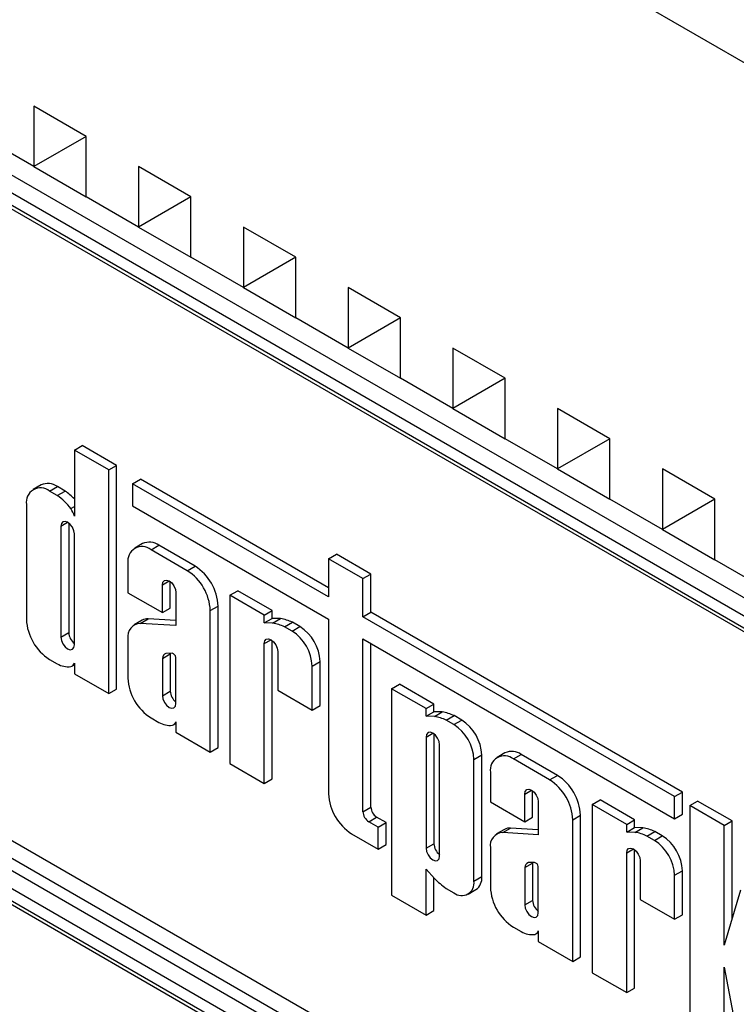
# Model space of a CAD drawing. Units: millimetres. Extents: x -60 to 780, y -72 to 370.
# Drawn here: x 325 to 335, y 156 to 169 of the extents above; entities that cross this region are included whole.
import ezdxf

# ---------------------------------------------------------------- set-up
doc = ezdxf.new("R2010")
doc.units = ezdxf.units.MM

msp = doc.modelspace()

# ---------------------------------------------------------------- linework, layer by layer
at = {"color": 7, "linetype": 'Continuous', "lineweight": 25}
for p, q in [((298.630617, 189.341649), (353.784946, 157.501732)), ((298.489195, 182.19695), (353.431392, 150.479495)), ((353.325326, 150.295783), (298.383129, 182.013238)), ((315.601179, 171.910161), (336.107276, 160.072243)), ((315.632252, 171.841484), (336.138348, 160.003567)), ((326.207781, 167.297634), (325.500674, 167.705838)), ((325.500674, 167.705838), (325.500674, 166.889298)), ((326.207781, 167.297568), (325.500674, 167.705838)), ((325.500674, 166.889298), (324.793568, 167.297502)), ((326.207781, 167.297568), (325.500674, 166.889298)), ((326.207781, 166.481094), (326.207781, 167.297634)), ((325.500674, 166.889298), (326.207781, 166.481094)), ((327.621995, 166.481226), (326.914888, 166.88943)), ((326.914888, 166.88943), (326.914888, 166.07289)), ((327.621995, 166.48116), (326.914888, 166.88943)), ((326.914888, 166.07289), (326.207781, 166.481094)), ((327.621995, 166.48116), (326.914888, 166.07289)), ((327.621995, 165.664685), (327.621995, 166.481226)), ((326.914888, 166.07289), (327.621995, 165.664685)), ((329.036208, 165.664818), (328.329101, 166.073022)), ((328.329101, 166.073022), (328.329101, 165.256481)), ((329.036208, 165.664752), (328.329101, 166.073022)), ((328.329101, 165.256481), (327.621995, 165.664685)), ((329.036208, 165.664752), (328.329101, 165.256481)), ((329.036208, 164.848277), (329.036208, 165.664818)), ((328.329101, 165.256481), (329.036208, 164.848277)), ((330.450422, 164.84841), (329.743315, 165.256614)), ((329.743315, 165.256614), (329.743315, 164.440073)), ((330.450422, 164.848344), (329.743315, 165.256614)), ((329.743315, 164.440073), (329.036208, 164.848277)), ((330.450422, 164.848344), (329.743315, 164.440073)), ((330.450422, 164.031869), (330.450422, 164.84841)), ((329.743315, 164.440073), (330.450422, 164.031869)), ((331.864635, 164.032002), (331.157529, 164.440206)), ((331.157529, 164.440206), (331.157529, 163.623665)), ((331.864635, 164.031936), (331.157529, 164.440206)), ((331.157529, 163.623665), (330.450422, 164.031869)), ((331.864635, 164.031936), (331.157529, 163.623665)), ((331.864635, 163.215461), (331.864635, 164.032002)), ((331.157529, 163.623665), (331.864635, 163.215461)), ((333.278849, 163.215594), (332.571742, 163.623798)), ((332.571742, 163.623798), (332.571742, 162.807257)), ((333.278849, 163.215527), (332.571742, 163.623798)), ((315.954733, 163.132314), (336.460829, 151.294397)), ((326.047383, 163.062281), (326.153449, 163.123511)), ((326.617801, 162.855447), (326.153449, 163.123511)), ((332.571742, 162.807257), (331.864635, 163.215461)), ((333.278849, 163.215527), (332.571742, 162.807257)), ((333.278849, 162.399053), (333.278849, 163.215594)), ((326.511735, 162.794216), (326.047383, 163.062281)), ((326.047383, 163.062281), (326.047383, 162.171101)), ((315.707245, 162.866962), (336.213342, 151.029044)), ((336.354763, 151.110685), (315.848667, 162.948602)), ((326.511735, 162.794216), (326.617801, 162.855447)), ((326.617801, 159.836928), (326.617801, 162.855447)), ((326.511735, 159.775697), (326.511735, 162.794216)), ((332.571742, 162.807257), (333.278849, 162.399053)), ((334.693063, 162.399186), (333.985956, 162.80739)), ((333.985956, 162.80739), (333.985956, 161.990849)), ((334.693063, 162.399119), (333.985956, 162.80739)), ((336.107276, 150.845332), (315.601179, 162.68325)), ((325.5978, 162.591131), (325.491734, 162.529901)), ((325.71183, 162.508106), (325.817896, 162.569336)), ((325.922426, 162.508992), (325.817896, 162.569336)), ((326.834113, 162.608111), (326.940179, 162.669342)), ((326.834113, 162.608111), (326.834113, 162.309361)), ((329.479927, 161.080715), (326.834113, 162.608111)), ((329.479927, 161.203176), (326.940179, 162.669342)), ((315.601179, 162.519942), (336.107276, 150.682024)), ((315.632252, 162.451265), (336.138348, 150.613347)), ((325.81636, 162.447762), (325.71183, 162.508106)), ((325.81636, 162.447762), (325.922426, 162.508992)), ((325.400541, 162.328344), (325.400541, 160.776641)), ((326.000524, 162.272578), (326.047383, 162.29963)), ((326.834113, 162.309361), (329.479927, 160.781965)), ((333.985956, 161.990849), (333.278849, 162.399053)), ((334.693063, 162.399119), (333.985956, 161.990849)), ((334.693063, 161.582645), (334.693063, 162.399186)), ((325.864893, 162.035137), (325.864893, 160.538296)), ((325.970959, 162.077873), (325.970959, 160.599527)), ((326.047383, 160.432947), (326.047383, 161.929788)), ((333.985956, 161.990849), (334.693063, 161.582645)), ((326.968887, 161.799619), (326.862821, 161.738389)), ((327.082918, 161.716594), (327.188984, 161.777824)), ((327.677599, 161.495753), (327.188984, 161.777824)), ((327.571533, 161.434522), (327.082918, 161.716594)), ((329.479927, 161.595569), (329.585993, 161.656799)), ((330.050345, 161.388735), (329.585993, 161.656799)), ((326.771629, 161.536832), (326.771629, 161.136041)), ((329.479927, 161.595569), (329.479927, 161.080715)), ((329.944279, 161.327504), (329.479927, 161.595569)), ((335.400169, 161.174441), (334.693063, 161.582645)), ((327.571533, 161.434522), (327.677599, 161.495753)), ((329.944279, 161.327504), (330.050345, 161.388735)), ((330.050345, 160.873881), (330.050345, 161.388735)), ((327.235981, 160.867977), (327.235981, 161.243625)), ((327.342047, 160.929207), (327.342047, 161.28636)), ((329.944279, 160.81265), (329.944279, 161.327504)), ((326.771629, 161.136041), (327.235981, 160.867977)), ((327.41847, 161.138276), (327.41847, 160.694899)), ((328.147477, 161.102037), (328.253543, 161.163267)), ((328.147477, 161.102037), (328.147477, 158.831403)), ((328.611829, 160.833972), (328.147477, 161.102037)), ((328.717895, 160.895203), (328.253543, 161.163267)), ((327.235981, 160.867977), (327.342047, 160.929207)), ((327.882822, 160.895354), (327.988888, 160.956584)), ((327.882822, 158.984185), (327.882822, 160.895354)), ((327.988888, 159.045416), (327.988888, 160.956584)), ((328.611829, 160.833972), (328.717895, 160.895203)), ((328.611829, 160.729887), (328.611829, 160.833972)), ((328.717895, 160.791118), (328.717895, 160.895203)), ((329.944279, 160.81265), (330.050345, 160.873881)), ((334.257039, 158.445408), (330.050345, 160.873881)), ((326.962584, 160.765655), (326.856518, 160.704424)), ((326.938193, 160.723509), (327.044259, 160.784739)), ((327.41847, 160.694899), (326.938193, 160.723509)), ((327.41847, 160.762448), (327.044259, 160.784739)), ((328.611829, 160.729887), (328.717895, 160.791118)), ((328.72401, 160.726184), (328.611829, 160.729887)), ((328.830076, 160.787414), (328.717895, 160.791118)), ((328.72401, 160.726184), (328.830076, 160.787414)), ((328.884297, 160.67668), (328.990363, 160.73791)), ((329.092675, 160.678847), (328.990363, 160.73791)), ((329.479927, 160.781965), (329.479927, 158.421661)), ((334.150973, 158.384178), (329.944279, 160.81265)), ((325.864893, 160.538296), (325.970959, 160.599527)), ((328.986609, 160.617616), (328.884297, 160.67668)), ((328.986609, 160.617616), (329.092675, 160.678847)), ((326.771629, 160.51802), (326.771629, 159.985129)), ((328.611829, 158.563339), (328.611829, 160.449364)), ((328.717895, 158.624569), (328.717895, 160.4921)), ((329.944279, 160.5139), (334.150973, 158.085428)), ((329.944279, 158.180992), (329.944279, 160.5139)), ((330.050345, 158.242222), (330.050345, 160.45267)), ((327.235981, 160.250865), (327.342047, 160.312096)), ((327.36858, 160.318887), (327.284113, 160.318388)), ((327.343084, 160.318736), (327.342047, 160.312096)), ((327.342047, 160.312096), (327.342047, 159.808015)), ((328.794319, 160.344015), (328.794319, 159.820284)), ((325.71183, 160.237472), (325.81636, 160.177128)), ((326.047383, 160.187057), (326.047383, 160.043762)), ((327.235981, 160.250865), (327.235981, 159.746784)), ((327.41847, 159.641435), (327.41847, 160.264637)), ((329.25867, 160.146392), (329.364737, 160.207623)), ((329.364737, 159.61345), (329.364737, 160.207623)), ((326.015331, 160.145885), (326.047383, 160.164388)), ((326.047383, 160.043762), (326.511735, 159.775697)), ((329.25867, 159.552219), (329.25867, 160.146392)), ((330.331224, 159.841387), (330.43729, 159.902617)), ((330.901642, 159.634553), (330.43729, 159.902617)), ((326.511735, 159.775697), (326.617801, 159.836928)), ((327.235981, 159.746784), (327.342047, 159.808015)), ((328.794319, 159.820284), (329.25867, 159.552219)), ((330.795576, 159.573322), (330.331224, 159.841387)), ((330.331224, 159.841387), (330.331224, 157.053824)), ((329.25867, 159.552219), (329.364737, 159.61345)), ((330.795576, 159.573322), (330.901642, 159.634553)), ((330.795576, 159.469237), (330.795576, 159.573322)), ((330.795576, 159.469237), (330.901642, 159.530468)), ((330.901642, 159.530468), (330.901642, 159.634553)), ((331.013822, 159.526764), (330.901642, 159.530468)), ((330.907756, 159.465533), (331.013822, 159.526764)), ((327.082918, 159.44596), (327.187448, 159.385616)), ((327.386418, 159.354373), (327.41847, 159.372876)), ((327.41847, 159.395545), (327.41847, 159.25225)), ((330.907756, 159.465533), (330.795576, 159.469237)), ((331.068044, 159.41603), (331.17411, 159.47726)), ((331.170356, 159.356966), (331.068044, 159.41603)), ((331.170356, 159.356966), (331.276422, 159.418196)), ((331.276422, 159.418196), (331.17411, 159.47726)), ((327.41847, 159.25225), (327.882822, 158.984185)), ((330.795576, 159.188714), (330.795576, 157.687296)), ((330.901642, 159.23145), (330.901642, 157.748527)), ((327.882822, 158.984185), (327.988888, 159.045416)), ((330.978065, 157.581947), (330.978065, 159.083365)), ((331.86119, 158.975353), (331.755124, 158.914122)), ((331.442417, 158.885742), (331.548483, 158.946973)), ((331.442417, 157.243441), (331.442417, 158.885742)), ((331.548483, 157.304672), (331.548483, 158.946973)), ((331.97522, 158.892328), (332.081286, 158.953558)), ((332.463836, 158.610256), (331.97522, 158.892328)), ((332.569902, 158.671486), (332.081286, 158.953558)), ((328.147477, 158.831403), (328.611829, 158.563339)), ((331.663932, 158.712566), (331.663932, 158.311775)), ((328.611829, 158.563339), (328.717895, 158.624569)), ((332.463836, 158.610256), (332.569902, 158.671486)), ((332.234349, 158.104941), (332.234349, 158.462094)), ((334.150973, 158.384178), (334.257039, 158.445408)), ((334.257039, 158.146658), (334.257039, 158.445408)), ((331.663932, 158.311775), (332.128283, 158.043711)), ((332.128283, 158.043711), (332.128283, 158.419358)), ((332.310773, 158.314009), (332.310773, 157.870633)), ((333.03978, 158.277771), (333.145846, 158.339001)), ((333.610198, 158.070936), (333.145846, 158.339001)), ((334.150973, 158.085428), (334.150973, 158.384178)), ((334.356253, 158.262674), (334.462319, 158.323905)), ((334.926671, 158.05584), (334.462319, 158.323905)), ((329.944279, 158.180992), (330.050345, 158.242222)), ((333.504132, 158.009706), (333.03978, 158.277771)), ((333.03978, 158.277771), (333.03978, 156.007137)), ((334.356253, 158.262674), (334.356253, 155.247153)), ((334.820605, 157.99461), (334.356253, 158.262674)), ((330.022102, 158.0462), (330.128168, 158.10743)), ((330.150665, 157.971981), (330.022102, 158.0462)), ((330.256731, 158.033212), (330.128168, 158.10743)), ((332.128283, 158.043711), (332.234349, 158.104941)), ((332.775125, 158.071088), (332.881191, 158.132318)), ((332.775125, 156.159919), (332.775125, 158.071088)), ((332.881191, 156.22115), (332.881191, 158.132318)), ((333.504132, 158.009706), (333.610198, 158.070936)), ((333.610198, 157.966852), (333.610198, 158.070936)), ((334.150973, 158.085428), (334.257039, 158.146658)), ((334.820605, 157.99461), (334.926671, 158.05584)), ((334.926671, 156.734592), (334.926671, 158.05584)), ((330.150665, 157.971981), (330.256731, 158.033212)), ((330.150665, 157.674988), (330.150665, 157.971981)), ((330.256731, 157.736218), (330.256731, 158.033212)), ((331.854886, 157.941388), (331.74882, 157.880158)), ((331.830496, 157.899243), (331.936562, 157.960473)), ((332.310773, 157.938182), (331.936562, 157.960473)), ((333.504132, 157.905621), (333.504132, 158.009706)), ((333.504132, 157.905621), (333.610198, 157.966852)), ((333.722378, 157.963148), (333.610198, 157.966852)), ((333.616312, 157.901917), (333.722378, 157.963148)), ((333.7766, 157.852414), (333.882666, 157.913644)), ((333.984978, 157.85458), (333.882666, 157.913644)), ((334.820605, 156.377092), (334.820605, 157.99461)), ((329.791216, 157.882493), (330.150665, 157.674988)), ((332.310773, 157.870633), (331.830496, 157.899243)), ((333.616312, 157.901917), (333.504132, 157.905621)), ((333.878912, 157.79335), (333.7766, 157.852414)), ((333.878912, 157.79335), (333.984978, 157.85458)), ((330.150665, 157.674988), (330.256731, 157.736218)), ((330.795576, 157.687296), (330.901642, 157.748527)), ((331.663932, 157.693754), (331.663932, 157.160862)), ((333.610198, 155.800303), (333.610198, 157.667834)), ((333.504132, 155.739073), (333.504132, 157.625098)), ((333.686621, 157.519749), (333.686621, 156.996017)), ((330.795576, 157.406773), (330.907756, 157.280956)), ((330.795576, 156.785759), (330.795576, 157.406773)), ((332.128283, 157.426599), (332.234349, 157.48783)), ((332.128283, 157.426599), (332.128283, 156.922518)), ((332.260882, 157.494621), (332.176415, 157.494122)), ((332.235386, 157.49447), (332.234349, 157.48783)), ((332.234349, 157.48783), (332.234349, 156.983749)), ((332.310773, 156.817169), (332.310773, 157.440371)), ((334.150973, 157.322126), (334.257039, 157.383357)), ((334.257039, 156.789183), (334.257039, 157.383357)), ((330.901642, 156.84699), (330.901642, 157.287814)), ((331.442417, 157.243441), (331.548483, 157.304672)), ((334.150973, 156.727953), (334.150973, 157.322126)), ((331.068044, 157.145396), (331.170356, 157.086332)), ((331.362717, 157.067284), (331.468783, 157.128515)), ((335.041646, 157.122118), (334.820605, 156.377092)), ((330.331224, 157.053824), (330.795576, 156.785759)), ((332.128283, 156.922518), (332.234349, 156.983749)), ((333.686621, 156.996017), (334.150973, 156.727953)), ((330.795576, 156.785759), (330.901642, 156.84699)), ((334.150973, 156.727953), (334.257039, 156.789183)), ((331.97522, 156.621694), (332.079751, 156.56135)), ((332.278721, 156.530107), (332.310773, 156.54861)), ((332.310773, 156.571278), (332.310773, 156.427984)), ((332.310773, 156.427984), (332.775125, 156.159919)), ((332.775125, 156.159919), (332.881191, 156.22115)), ((334.820605, 156.08081), (335.055579, 154.843441)), ((334.820605, 154.979088), (334.820605, 156.08081)), ((333.03978, 156.007137), (333.504132, 155.739073)), ((333.504132, 155.739073), (333.610198, 155.800303))]:
    msp.add_line(p, q, dxfattribs=at)
at = {"color": 8, "linetype": 'Continuous', "lineweight": 25}
for p, q in [((325.864893, 162.035137), (325.956153, 162.08782)), ((327.235981, 161.243625), (327.32724, 161.296307)), ((328.611829, 160.449364), (328.703088, 160.502047)), ((330.795576, 159.188714), (330.886835, 159.241397)), ((332.128283, 158.419358), (332.219542, 158.472041)), ((333.504132, 157.625098), (333.595391, 157.677781))]:
    msp.add_line(p, q, dxfattribs=at)
at = {"color": 7, "linetype": 'Continuous', "lineweight": 25, "flags": 128}
for points in [[(326.047383, 161.929788), (326.040437, 161.974119), (326.020658, 162.019721), (325.991056, 162.05965), (325.956138, 162.087828), (325.92122, 162.099965), (325.891618, 162.094214), (325.871839, 162.071449), (325.864893, 162.035137)], [(327.235981, 161.243625), (327.242927, 161.279937), (327.262706, 161.302701), (327.292308, 161.308453), (327.327226, 161.296315), (327.362143, 161.268137), (327.391745, 161.228208), (327.411525, 161.182607), (327.41847, 161.138276)], [(325.864893, 160.538296), (325.871839, 160.493965), (325.891618, 160.448363), (325.92122, 160.408433), (325.956138, 160.380255), (325.991056, 160.368118), (326.020658, 160.373869), (326.040437, 160.396635), (326.047383, 160.432947)], [(328.611829, 160.449364), (328.618775, 160.485676), (328.638554, 160.508441), (328.668156, 160.514192), (328.703074, 160.502055), (328.737992, 160.473877), (328.767593, 160.433948), (328.787373, 160.388347), (328.794319, 160.344015)], [(327.235981, 159.746784), (327.242926, 159.702453), (327.262706, 159.656851), (327.292308, 159.616921), (327.327226, 159.588743), (327.362144, 159.576606), (327.391746, 159.582358), (327.411525, 159.605123), (327.41847, 159.641435)], [(330.978065, 159.083365), (330.97112, 159.127697), (330.95134, 159.173298), (330.921738, 159.213228), (330.886821, 159.241406), (330.851903, 159.253543), (330.822301, 159.247791), (330.802521, 159.225026), (330.795576, 159.188714)], [(332.128283, 158.419358), (332.135229, 158.45567), (332.155009, 158.478435), (332.18461, 158.484186), (332.219528, 158.472049), (332.254446, 158.443871), (332.284048, 158.403942), (332.303827, 158.358341), (332.310773, 158.314009)], [(330.795576, 157.687296), (330.802521, 157.642965), (330.822301, 157.597363), (330.851903, 157.557433), (330.886821, 157.529255), (330.921739, 157.517118), (330.951341, 157.52287), (330.97112, 157.545635), (330.978065, 157.581947)], [(333.504132, 157.625098), (333.511077, 157.66141), (333.530857, 157.684175), (333.560459, 157.689926), (333.595376, 157.677789), (333.630294, 157.649611), (333.659896, 157.609682), (333.679675, 157.56408), (333.686621, 157.519749)], [(332.128283, 156.922518), (332.135229, 156.878186), (332.155008, 156.832584), (332.18461, 156.792655), (332.219528, 156.764477), (332.254446, 156.752339), (332.284048, 156.758091), (332.303828, 156.780856), (332.310773, 156.817169)]]:
    msp.add_lwpolyline(points, dxfattribs=at)
at = {"color": 7, "linetype": 'Continuous', "lineweight": 25}
for centre, radius, start, end in [((325.688944, 162.389335), 0.221425, 54.3824225, 114.307119), ((325.590313, 162.359128), 0.192252, 50.7967148, 189.214037), ((325.419805, 161.846486), 0.720269, 36.2687329, 56.5942461), ((325.559373, 161.949504), 0.666959, 42.9714265, 57.0203434), ((325.744635, 162.092859), 0.312694, 14.4903678, 35.0816892), ((327.060032, 161.597823), 0.221425, 54.3824225, 114.307119), ((326.9614, 161.567616), 0.192252, 50.7967148, 189.214037), ((327.206976, 160.864599), 0.676546, 2.6054785, 57.3945217), ((327.313042, 160.92583), 0.676546, 2.6054785, 57.3945217), ((326.076388, 160.807395), 0.676546, 182.6054785, 237.3945217), ((326.944531, 160.54812), 0.175503, 92.0695512, 189.8755141), ((327.036038, 160.635611), 0.149355, 86.8444329, 119.4596478), ((328.637021, 160.160279), 0.572552, 64.4128432, 81.2611491), ((328.743087, 160.221509), 0.572552, 64.4128432, 81.2611491), ((326.172382, 160.609713), 0.20168, 182.8950267, 231.6992916), ((328.667992, 160.119513), 0.591289, 2.6054785, 57.3945217), ((328.774058, 160.180744), 0.591289, 2.6054785, 57.3945217), ((327.310949, 160.248342), 0.075011, 110.9631933, 178.0725532), ((327.352615, 160.254139), 0.066687, 9.0576424, 76.1486676), ((325.964463, 160.433914), 0.296434, 240.0255426, 276.9872833), ((325.979855, 160.206987), 0.070407, 287.0708298, 343.5565126), ((327.447476, 160.015883), 0.676546, 182.6054785, 237.3945217), ((327.543469, 159.818201), 0.20168, 182.8950563, 231.6992891), ((330.926834, 158.960859), 0.572552, 64.4128432, 81.2611491), ((327.33555, 159.642402), 0.296434, 240.0255426, 276.9872833), ((327.350943, 159.415475), 0.070407, 287.0708298, 343.5565126), ((330.820768, 158.899628), 0.572552, 64.4128432, 81.2611491), ((330.957805, 158.920094), 0.591289, 2.6054785, 57.3945217), ((330.851739, 158.858863), 0.591289, 2.6054785, 57.3945217), ((331.952335, 158.773557), 0.221425, 54.3824225, 114.307119), ((331.853703, 158.74335), 0.192252, 50.7967148, 189.214037), ((332.099278, 158.040333), 0.676546, 2.6054785, 57.3945217), ((332.205344, 158.101563), 0.676546, 2.6054785, 57.3945217), ((330.155774, 158.452416), 0.676546, 182.6054785, 237.3945217), ((330.113241, 158.18868), 0.169137, 182.6054785, 237.3945217), ((330.219307, 158.249911), 0.169137, 182.6054785, 237.3945217), ((331.92834, 157.811345), 0.149355, 86.8444329, 119.4596478), ((333.63539, 157.397243), 0.572552, 64.4128432, 81.2611491), ((331.836834, 157.723854), 0.175503, 92.0695512, 189.8755141), ((333.529324, 157.336012), 0.572552, 64.4128432, 81.2611491), ((333.560295, 157.295247), 0.591289, 2.6054785, 57.3945217), ((333.666361, 157.356478), 0.591289, 2.6054785, 57.3945217), ((331.103064, 157.758713), 0.20168, 182.8950567, 231.6992891), ((332.203252, 157.424076), 0.075011, 110.9631933, 178.0725532), ((332.244917, 157.429873), 0.066687, 9.0576424, 76.1486676), ((331.707008, 158.063456), 1.11853, 224.3932152, 235.1623013), ((331.27656, 157.216536), 0.168025, 230.7967148, 9.214037), ((331.359954, 157.283862), 0.189674, 305.0133329, 6.2988475), ((332.339778, 157.191617), 0.676546, 182.6054785, 237.3945217), ((332.435772, 156.993935), 0.20168, 182.8950229, 231.6992919), ((332.227853, 156.818135), 0.296434, 240.0255426, 276.9872833), ((332.243246, 156.591209), 0.070407, 287.0708298, 343.5565126)]:
    msp.add_arc(centre, radius, start, end, dxfattribs=at)

doc.saveas('drawing.dxf')
